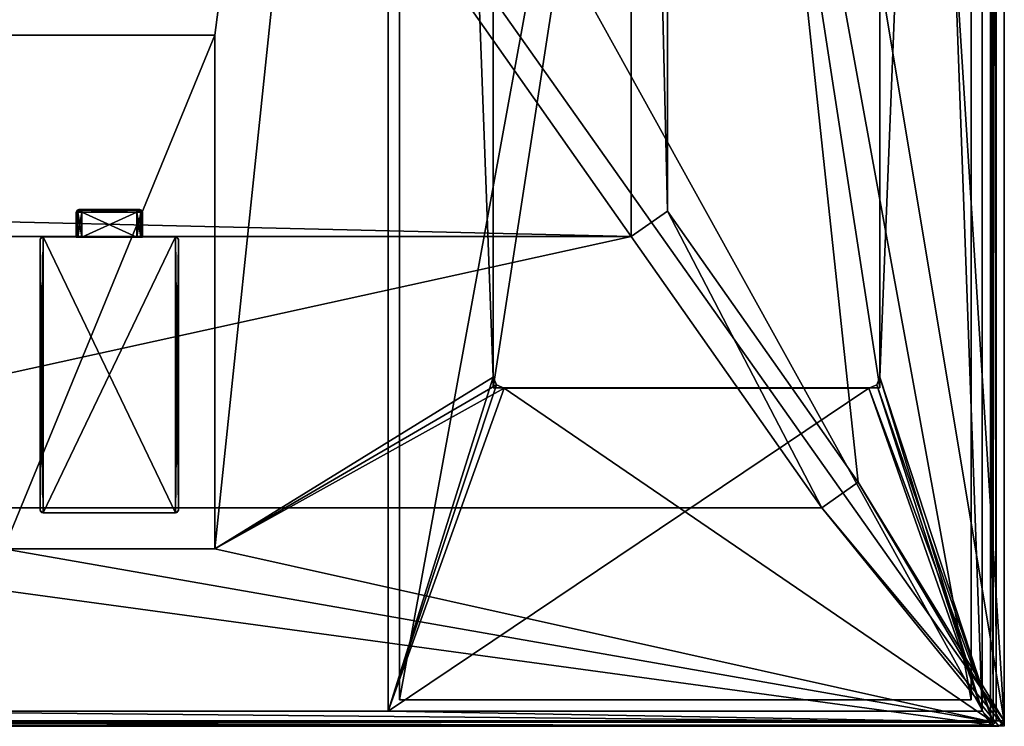
# Model space of a CAD drawing. Units: metres. Extents: x -4.43 to 1.43, y -0.78 to 5.17.
# Drawn here: x -1.5 to -1.32, y 1.94 to 2.07 of the extents above; entities that cross this region are included whole.
import ezdxf
from ezdxf.enums import TextEntityAlignment as Align

# ---------------------------------------------------------------- set-up
doc = ezdxf.new("R2010")
doc.units = ezdxf.units.M
doc.header["$MEASUREMENT"] = 0
for name, color, linetype in [('72_GLAMO_INSERT', 7, 'Continuous'), ('72_GLAMO_SL_ARTICLE_INFO_DPOS', 7, 'Continuous'), ('72_GLAMO_SL_D2_GRAPHIC', 2, 'Continuous'), ('72_GLAMO_SL_D2SNAP', 1, 'Continuous'), ('72_GLAMO_SL_D3_GLAS', 7, 'Continuous'), ('72_GLAMO_SL_D3_GLAS2', 7, 'Continuous'), ('72_GLAMO_SL_D3_METALL', 7, 'Continuous'), ('72_GLAMO_SL_D3_SCHALTER', 7, 'Continuous')]:
    doc.layers.add(name, color=color, linetype=linetype)
doc.styles.add('PXCAD_STANDARD', font='txt')

# ---------------------------------------------------------------- blocks, each defined once
blk = doc.blocks.new('c9b3615c-5456-4844-b149-d4520c10abe4')
at = {"color": 0}
mesh = blk.add_polyface(dxfattribs=at)
corners = [(-0.13891, -0.51466, 1.8525), (-0.1375, -0.51525, 1.8525), (-0.16, -0.57575, 1.8525), (-0.0695, -0.06325, 1.8525), (-0.07009, -0.06184, 1.8525), (-0.0191, -0.03215, 1.8525), (0.0715, -0.06125, 1.8525), (0.0705, -0.06152, 1.8525), (0.0191, -0.03215, 1.8525), (0.16, -0.57575, 1.8525), (-0.0715, -0.51525, 1.8525), (-0.07009, -0.51466, 1.8525), (-0.0715, -0.06125, 1.8525), (-0.1375, -0.06125, 1.8525), (-0.16, -0.00075, 1.8525), (-0.0695, -0.51325, 1.8525), (-0.0191, -0.12515, 1.8525), (0.0191, -0.12515, 1.8525), (0.1375, -0.51525, 1.8525), (0.13891, -0.51466, 1.8525), (0.1395, -0.51325, 1.8525), (0.16, -0.00075, 1.8525), (0.1395, -0.06325, 1.8525), (0.13891, -0.06184, 1.8525), (0.1375, -0.06125, 1.8525), (0.06977, -0.06225, 1.8525), (0.0695, -0.06325, 1.8525), (0.0695, -0.51325, 1.8525), (0.06977, -0.51425, 1.8525), (0.0705, -0.51498, 1.8525), (0.0715, -0.51525, 1.8525), (-0.13891, -0.06184, 1.8525), (-0.1395, -0.06325, 1.8525), (-0.1395, -0.51325, 1.8525), (0.0505, -0.57375, 1.8885), (0.158, -0.57375, 1.8885), (0.0505, -0.57375, 1.8545), (0.158, -0.57375, 1.8545), (-0.0505, -0.57375, 1.8545), (-0.158, -0.57375, 1.8545), (-0.0505, -0.57375, 1.8885), (-0.158, -0.57375, 1.8885), (0.0505, -0.00275, 1.8545), (0.158, -0.00275, 1.8545), (0.0505, -0.00275, 1.8885), (0.158, -0.00275, 1.8885), (-0.0505, -0.00275, 1.8885), (-0.158, -0.00275, 1.8885), (-0.0505, -0.00275, 1.8545), (-0.158, -0.00275, 1.8545), (0.06977, -0.06225, 1.8545), (0.0705, -0.06152, 1.8545), (0.0715, -0.06125, 1.8545), (0.1375, -0.06125, 1.8545), (0.13891, -0.06184, 1.8545), (0.1395, -0.06325, 1.8545), (0.1395, -0.51325, 1.8545), (0.13891, -0.51466, 1.8545), (0.1375, -0.51525, 1.8545), (0.0715, -0.51525, 1.8545), (0.0705, -0.51498, 1.8545), (0.06977, -0.51425, 1.8545), (0.0695, -0.51325, 1.8545), (0.0695, -0.06325, 1.8545), (-0.0715, -0.06125, 1.8545), (-0.1375, -0.06125, 1.8545), (-0.13891, -0.06184, 1.8545), (-0.1375, -0.51525, 1.8545), (-0.0715, -0.51525, 1.8545), (-0.07009, -0.51466, 1.8545), (-0.13891, -0.51466, 1.8545), (-0.1395, -0.51325, 1.8545), (-0.1395, -0.06325, 1.8545), (-0.07009, -0.06184, 1.8545), (-0.0695, -0.06325, 1.8545), (-0.0695, -0.51325, 1.8545), (-0.16, -0.57575, 1.8885), (0.16, -0.57575, 1.8885), (0.16, -0.00075, 1.8885), (-0.16, -0.00075, 1.8885), (0.0191, -0.03215, 1.848), (-0.0191, -0.03215, 1.848), (0.0191, -0.12515, 1.848), (-0.0191, -0.12515, 1.848)]
mesh.append_faces([[corners[k] for k in face] for face in [(17, 27, 15, 17), (11, 29, 9, 11), (5, 12, 14, 5), (8, 21, 24, 8), (79, 46, 44, 79), (34, 40, 76, 34)]], dxfattribs={"vtx0": -1, "vtx1": -1, "vtx2": -1, "vtx3": -1, "color": 0})
mesh.append_faces([[corners[k] for k in face] for face in [(2, 1, 9, 2), (3, 5, 15, 3), (9, 20, 21, 9), (6, 8, 24, 6), (8, 26, 17, 8), (15, 28, 11, 15), (5, 14, 8, 5), (24, 21, 23, 24), (14, 32, 2, 14), (42, 52, 43, 42), (43, 55, 37, 43), (37, 58, 36, 37), (36, 62, 42, 36), (64, 48, 65, 64), (65, 49, 66, 65), (67, 39, 68, 67), (68, 38, 69, 68), (39, 71, 49, 39), (48, 74, 38, 48), (76, 41, 79, 76), (44, 40, 34, 44), (34, 76, 35, 34), (35, 77, 45, 35), (45, 78, 44, 45)]], dxfattribs={"vtx0": -1, "vtx1": -1, "vtx3": -1, "color": 0})
mesh.append_faces([[corners[k] for k in face] for face in [(9, 1, 10, 9), (9, 10, 11, 9), (15, 5, 16, 15), (15, 16, 17, 15), (9, 19, 20, 9), (21, 20, 22, 21), (21, 22, 23, 21), (8, 25, 26, 8), (17, 26, 27, 17), (15, 27, 28, 15), (11, 28, 29, 11), (9, 29, 30, 9), (9, 30, 18, 9), (8, 14, 21, 8), (14, 31, 32, 14), (2, 32, 33, 2), (2, 33, 0, 2), (42, 51, 52, 42), (43, 52, 53, 43), (43, 54, 55, 43), (37, 55, 56, 37), (37, 57, 58, 37), (36, 58, 59, 36), (36, 59, 60, 36), (36, 61, 62, 36), (42, 62, 63, 42), (42, 63, 50, 42), (65, 48, 49, 65), (68, 39, 38, 68), (39, 70, 71, 39), (49, 71, 72, 49), (49, 72, 66, 49), (48, 73, 74, 48), (38, 74, 75, 38), (38, 75, 69, 38), (79, 47, 46, 79), (44, 46, 40, 44), (35, 76, 77, 35), (45, 77, 78, 45), (44, 78, 79, 44)]], dxfattribs={"vtx0": -1, "vtx2": -1, "vtx3": -1, "color": 0})
mesh.append_faces([[corners[k] for k in face] for face in [(36, 35, 37, 36), (40, 39, 41, 40), (44, 43, 45, 44), (48, 47, 49, 48), (77, 2, 9, 77), (21, 77, 9, 21), (79, 21, 14, 79), (2, 79, 14, 2), (37, 45, 43, 37), (49, 41, 39, 49), (33, 70, 0, 33), (0, 67, 1, 0), (71, 32, 72, 71), (13, 66, 31, 13), (31, 72, 32, 31), (65, 12, 64, 65), (3, 73, 4, 3), (4, 64, 12, 4), (74, 15, 75, 74), (10, 69, 11, 10), (11, 75, 15, 11), (68, 1, 67, 68), (6, 51, 7, 6), (7, 50, 25, 7), (25, 63, 26, 25), (52, 24, 53, 52), (22, 54, 23, 22), (23, 53, 24, 23), (55, 20, 56, 55), (18, 57, 19, 18), (19, 56, 20, 19), (58, 30, 59, 58), (27, 61, 28, 27), (28, 60, 29, 28), (29, 59, 30, 29), (62, 26, 63, 62), (36, 44, 34, 36), (40, 48, 38, 40), (8, 81, 5, 8), (17, 80, 8, 17), (16, 82, 17, 16), (5, 83, 16, 5), (80, 83, 81, 80)]], dxfattribs={"vtx0": -1, "vtx3": -1, "color": 0})
mesh.append_faces([[corners[k] for k in face] for face in [(0, 1, 2, 0), (3, 4, 5, 3), (6, 7, 8, 6), (12, 13, 14, 12), (18, 19, 9, 18), (7, 25, 8, 7), (4, 12, 5, 4), (13, 31, 14, 13), (50, 51, 42, 50), (53, 54, 43, 53), (56, 57, 37, 56), (60, 61, 36, 60), (67, 70, 39, 67), (64, 73, 48, 64), (40, 41, 76, 40), (41, 47, 79, 41)]], dxfattribs={"vtx1": -1, "vtx2": -1, "vtx3": -1, "color": 0})
mesh.append_faces([[corners[k] for k in face] for face in [(34, 35, 36, 34), (38, 39, 40, 38), (42, 43, 44, 42), (46, 47, 48, 46), (76, 2, 77, 76), (78, 77, 21, 78), (78, 21, 79, 78), (76, 79, 2, 76), (35, 45, 37, 35), (47, 41, 49, 47), (33, 32, 71, 33), (13, 12, 65, 13), (3, 15, 74, 3), (10, 1, 68, 10), (6, 24, 52, 6), (22, 20, 55, 22), (18, 30, 58, 18), (27, 26, 62, 27), (42, 44, 36, 42), (46, 48, 40, 46), (80, 81, 8, 80), (82, 80, 17, 82), (83, 82, 16, 83), (81, 83, 5, 81), (82, 83, 80, 82)]], dxfattribs={"vtx1": -1, "vtx3": -1, "color": 0})
mesh.append_faces([[corners[k] for k in face] for face in [(33, 71, 70, 33), (0, 70, 67, 0), (13, 65, 66, 13), (31, 66, 72, 31), (3, 74, 73, 3), (4, 73, 64, 4), (10, 68, 69, 10), (11, 69, 75, 11), (6, 52, 51, 6), (7, 51, 50, 7), (25, 50, 63, 25), (22, 55, 54, 22), (23, 54, 53, 23), (18, 58, 57, 18), (19, 57, 56, 19), (27, 62, 61, 27), (28, 61, 60, 28), (29, 60, 59, 29)]], dxfattribs={"vtx2": -1, "vtx3": -1, "color": 0})
mesh = blk.add_polyface(dxfattribs=at)
corners = [(0.0125, -0.03915, 1.858), (0.0125, -0.03915, 0.008), (0.01243, -0.0389, 0.008), (0.01243, -0.0389, 1.858), (0.01225, -0.03872, 0.008), (0.01225, -0.03872, 1.858), (0.012, -0.03865, 0.008), (0.012, -0.03865, 1.858), (-0.012, -0.03865, 1.858), (-0.012, -0.03865, 0.008), (-0.01225, -0.03872, 0.008), (-0.01225, -0.03872, 1.858), (-0.01243, -0.0389, 0.008), (-0.01243, -0.0389, 1.858), (-0.0125, -0.03915, 0.008), (-0.0125, -0.03915, 1.858), (-0.0125, -0.08815, 1.858), (-0.0125, -0.08815, 0.008), (-0.01243, -0.0884, 0.008), (-0.01243, -0.0884, 1.858), (-0.01225, -0.08858, 0.008), (-0.01225, -0.08858, 1.858), (-0.012, -0.08865, 0.008), (-0.012, -0.08865, 1.858), (0.012, -0.08865, 1.858), (0.012, -0.08865, 0.008), (0.01225, -0.08858, 0.008), (0.01225, -0.08858, 1.858), (0.01243, -0.0884, 0.008), (0.01243, -0.0884, 1.858), (0.0125, -0.08815, 0.008), (0.0125, -0.08815, 1.858)]
mesh.append_faces([[corners[k] for k in face] for face in [(15, 23, 8, 15), (31, 7, 24, 31), (17, 9, 22, 17), (1, 25, 6, 1)]], dxfattribs={"vtx0": -1, "vtx1": -1, "vtx2": -1, "vtx3": -1, "color": 0})
mesh.append_faces([[corners[k] for k in face] for face in [(8, 23, 7, 8), (16, 23, 15, 16), (15, 8, 13, 15), (0, 7, 31, 0), (31, 24, 29, 31), (22, 9, 25, 22), (14, 9, 17, 14), (17, 22, 18, 17), (30, 25, 1, 30), (1, 6, 2, 1)]], dxfattribs={"vtx0": -1, "vtx1": -1, "vtx3": -1, "color": 0})
mesh.append_faces([[corners[k] for k in face] for face in [(7, 23, 24, 7), (16, 21, 23, 16), (0, 5, 7, 0), (25, 9, 6, 25), (14, 10, 9, 14), (30, 26, 25, 30)]], dxfattribs={"vtx0": -1, "vtx2": -1, "vtx3": -1, "color": 0})
mesh.append_faces([[corners[k] for k in face] for face in [(0, 2, 3, 0), (3, 4, 5, 3), (5, 6, 7, 5), (9, 7, 6, 9), (8, 10, 11, 8), (11, 12, 13, 11), (13, 14, 15, 13), (17, 15, 14, 17), (16, 18, 19, 16), (19, 20, 21, 19), (21, 22, 23, 21), (25, 23, 22, 25), (24, 26, 27, 24), (27, 28, 29, 27), (29, 30, 31, 29), (1, 31, 30, 1), (13, 8, 11, 13), (29, 24, 27, 29), (18, 22, 20, 18), (2, 6, 4, 2)]], dxfattribs={"vtx0": -1, "vtx3": -1, "color": 0})
mesh.append_faces([[corners[k] for k in face] for face in [(8, 7, 9, 8), (16, 15, 17, 16), (24, 23, 25, 24), (0, 31, 1, 0), (19, 21, 16, 19), (3, 5, 0, 3), (12, 10, 14, 12), (28, 26, 30, 28)]], dxfattribs={"vtx1": -1, "vtx3": -1, "color": 0})
mesh.append_faces([[corners[k] for k in face] for face in [(0, 1, 2, 0), (3, 2, 4, 3), (5, 4, 6, 5), (8, 9, 10, 8), (11, 10, 12, 11), (13, 12, 14, 13), (16, 17, 18, 16), (19, 18, 20, 19), (21, 20, 22, 21), (24, 25, 26, 24), (27, 26, 28, 27), (29, 28, 30, 29)]], dxfattribs={"vtx2": -1, "vtx3": -1, "color": 0})
blk = doc.blocks.new('39c1a5de-8224-47f5-9e0f-f0c2c242aa98')
at = {"color": 0}
mesh = blk.add_polyface(dxfattribs=at)
corners = [(-0.1605, -0.575, 0.004), (-0.1605, -0.575), (-0.16021, -0.57571), (-0.1595, -0.576), (-0.1595, -0.576, 0.002), (-0.16021, -0.57571, 0.004), (-0.1595, -0.576, 0.004), (0.1595, -0.576, 0.004), (0.1595, -0.576, 0.002), (0.1595, -0.576), (0.16021, -0.57571), (0.16021, -0.57571, 0.004), (0.1605, -0.575), (0.1605, -0.575, 0.004), (0.1605, -0.001, 0.004), (0.1605, -0.001), (0.16021, -0.00029), (0.16021, -0.00029, 0.004), (0.1595, 0), (0.1595, 0, 0.004), (-0.1595, 0, 0.004), (-0.1595, 0), (-0.16021, -0.00029), (-0.16021, -0.00029, 0.004), (-0.1605, -0.001), (-0.1605, -0.001, 0.004)]
mesh.append_faces([[corners[k] for k in face] for face in [(7, 14, 19, 7), (6, 20, 0, 6), (18, 12, 9, 18), (21, 3, 24, 21)]], dxfattribs={"vtx0": -1, "vtx1": -1, "vtx2": -1, "vtx3": -1, "color": 0})
mesh.append_faces([[corners[k] for k in face] for face in [(8, 4, 9, 8), (7, 19, 6, 7), (0, 20, 25, 0), (18, 9, 21, 18), (24, 3, 1, 24)]], dxfattribs={"vtx0": -1, "vtx1": -1, "vtx3": -1, "color": 0})
mesh.append_faces([[corners[k] for k in face] for face in [(8, 6, 4, 8), (8, 10, 11, 8), (6, 19, 20, 6), (21, 9, 3, 21)]], dxfattribs={"vtx0": -1, "vtx2": -1, "vtx3": -1, "color": 0})
mesh.append_faces([[corners[k] for k in face] for face in [(0, 2, 5, 0), (5, 4, 6, 5), (9, 4, 3, 9), (11, 12, 13, 11), (15, 13, 12, 15), (14, 16, 17, 14), (17, 18, 19, 17), (21, 19, 18, 21), (20, 22, 23, 20), (23, 24, 25, 23), (1, 25, 24, 1)]], dxfattribs={"vtx0": -1, "vtx3": -1, "color": 0})
mesh.append_faces([[corners[k] for k in face] for face in [(5, 2, 4, 5), (13, 14, 7, 13), (15, 12, 18, 15)]], dxfattribs={"vtx1": -1, "vtx2": -1, "vtx3": -1, "color": 0})
mesh.append_faces([[corners[k] for k in face] for face in [(7, 6, 8, 7), (14, 13, 15, 14), (20, 19, 21, 20), (0, 25, 1, 0)]], dxfattribs={"vtx1": -1, "vtx3": -1, "color": 0})
mesh.append_faces([[corners[k] for k in face] for face in [(0, 1, 2, 0), (2, 3, 4, 2), (8, 9, 10, 8), (11, 7, 8, 11), (11, 10, 12, 11), (14, 15, 16, 14), (17, 16, 18, 17), (20, 21, 22, 20), (23, 22, 24, 23), (14, 17, 19, 14), (0, 5, 6, 0), (20, 23, 25, 20), (7, 11, 13, 7), (24, 22, 21, 24), (12, 10, 9, 12), (3, 2, 1, 3), (18, 16, 15, 18)]], dxfattribs={"vtx2": -1, "vtx3": -1, "color": 0})
blk = doc.blocks.new('72GLAMO_SL_D3_7352_3')
mesh = blk.add_polyface()
corners = [(0, 0), (0.1035, 0), (0, 0, -0.001), (0.1035, 0, -0.001), (0, -0.567), (0, -0.567, -0.001), (0.1035, -0.567), (0.1035, -0.567, -0.001), (0.2085, 0), (0.312, 0), (0.2085, 0, -0.001), (0.312, 0, -0.001), (0.2085, -0.567), (0.2085, -0.567, -0.001), (0.312, -0.567), (0.312, -0.567, -0.001)]
mesh.append_faces([[corners[k] for k in face] for face in [(2, 1, 3, 2), (5, 0, 2, 5), (7, 4, 5, 7), (3, 6, 7, 3), (0, 6, 1, 0), (3, 5, 2, 3), (10, 9, 11, 10), (13, 8, 10, 13), (15, 12, 13, 15), (11, 14, 15, 11), (8, 14, 9, 8), (11, 13, 10, 11)]], dxfattribs={"vtx0": -1, "vtx3": -1})
mesh.append_faces([[corners[k] for k in face] for face in [(0, 1, 2, 0), (4, 0, 5, 4), (6, 4, 7, 6), (1, 6, 3, 1), (4, 6, 0, 4), (7, 5, 3, 7), (8, 9, 10, 8), (12, 8, 13, 12), (14, 12, 15, 14), (9, 14, 11, 9), (12, 14, 8, 12), (15, 13, 11, 15)]], dxfattribs={"vtx1": -1, "vtx3": -1})
mesh = blk.add_polyface()
corners = [(0.0865, -0.5105, -0.0385), (0.0165, -0.5105, -0.0385), (0.0865, -0.5105, -0.0395), (0.0165, -0.5105, -0.0395), (0.0865, -0.0565, -0.0385), (0.0865, -0.0565, -0.0395), (0.0165, -0.0565, -0.0385), (0.0165, -0.0565, -0.0395), (0.2955, -0.5105, -0.0385), (0.2255, -0.5105, -0.0385), (0.2955, -0.5105, -0.0395), (0.2255, -0.5105, -0.0395), (0.2955, -0.0565, -0.0385), (0.2955, -0.0565, -0.0395), (0.2255, -0.0565, -0.0385), (0.2255, -0.0565, -0.0395)]
mesh.append_faces([[corners[k] for k in face] for face in [(2, 1, 3, 2), (5, 0, 2, 5), (7, 4, 5, 7), (3, 6, 7, 3), (0, 6, 1, 0), (3, 5, 2, 3), (10, 9, 11, 10), (13, 8, 10, 13), (15, 12, 13, 15), (11, 14, 15, 11), (8, 14, 9, 8), (11, 13, 10, 11)]], dxfattribs={"vtx0": -1, "vtx3": -1})
mesh.append_faces([[corners[k] for k in face] for face in [(0, 1, 2, 0), (4, 0, 5, 4), (6, 4, 7, 6), (1, 6, 3, 1), (4, 6, 0, 4), (7, 5, 3, 7), (8, 9, 10, 8), (12, 8, 13, 12), (14, 12, 15, 14), (9, 14, 11, 9), (12, 14, 8, 12), (15, 13, 11, 15)]], dxfattribs={"vtx1": -1, "vtx3": -1})
blk = doc.blocks.new('72GLAMO_SL_D3_7352_4')
mesh = blk.add_polyface()
corners = [(-0.005, -0.0045), (-0.005, 0), (0.005, -0.0045), (0.005, 0), (0.006, -0.0045, 0.001), (0.006, 0, 0.001), (0.006, -0.0045, 0.017), (0.006, 0, 0.017), (0.005, -0.0045, 0.018), (0.005, 0, 0.018), (-0.005, -0.0045, 0.018), (-0.005, 0, 0.018), (-0.006, -0.0045, 0.017), (-0.006, 0, 0.017), (-0.006, -0.0045, 0.001), (-0.006, 0, 0.001), (0.0055, -0.005, 0.017), (0.00535, -0.005, 0.01735), (0.005, -0.005, 0.0175), (0.005, -0.005, 0.0005), (0.00535, -0.005, 0.00065), (0.0055, -0.005, 0.001), (-0.0055, -0.005, 0.001), (-0.00535, -0.005, 0.00065), (-0.005, -0.005, 0.0005), (-0.005, -0.005, 0.0175), (-0.00535, -0.005, 0.01735), (-0.0055, -0.005, 0.017), (-0.00571, 0, 0.00029), (0.00571, 0, 0.01771), (0.00571, 0, 0.00029), (-0.00571, 0, 0.01771), (0.00571, -0.0045, 0.01771), (0.00571, -0.0045, 0.00029), (-0.00571, -0.0045, 0.01771), (-0.00571, -0.0045, 0.00029), (-0.005, -0.00485, 0.01785), (-0.0056, -0.00485, 0.0176), (-0.00585, -0.00485, 0.017), (-0.00585, -0.00485, 0.001), (0.005, -0.00485, 0.01785), (-0.0056, -0.00485, 0.0004), (-0.005, -0.00485, 0.00015), (0.00585, -0.00485, 0.017), (0.0056, -0.00485, 0.0176), (0.005, -0.00485, 0.00015), (0.00585, -0.00485, 0.001), (0.0056, -0.00485, 0.0004)]
mesh.append_faces([[corners[k] for k in face] for face in [(19, 16, 18, 19), (24, 25, 22, 24), (13, 9, 7, 13), (15, 5, 1, 15)]], dxfattribs={"vtx0": -1, "vtx1": -1, "vtx2": -1, "vtx3": -1})
mesh.append_faces([[corners[k] for k in face] for face in [(19, 18, 24, 19), (22, 25, 27, 22), (13, 7, 15, 13), (1, 5, 3, 1)]], dxfattribs={"vtx0": -1, "vtx1": -1, "vtx3": -1})
mesh.append_faces([[corners[k] for k in face] for face in [(24, 18, 25, 24), (15, 7, 5, 15)]], dxfattribs={"vtx0": -1, "vtx2": -1, "vtx3": -1})
mesh.append_faces([[corners[k] for k in face] for face in [(2, 1, 3, 2), (6, 5, 7, 6), (10, 9, 11, 10), (14, 13, 15, 14), (6, 29, 32, 6), (32, 9, 8, 32), (2, 30, 33, 2), (33, 5, 4, 33), (10, 31, 34, 10), (34, 13, 12, 34), (14, 28, 35, 14), (35, 1, 0, 35), (26, 36, 37, 26), (27, 37, 38, 27), (37, 10, 34, 37), (38, 34, 12, 38), (39, 27, 38, 39), (14, 38, 12, 14), (36, 18, 40, 36), (10, 40, 8, 10), (23, 39, 41, 23), (24, 41, 42, 24), (41, 14, 35, 41), (42, 35, 0, 42), (17, 43, 44, 17), (18, 44, 40, 18), (44, 6, 32, 44), (40, 32, 8, 40), (45, 24, 42, 45), (2, 42, 0, 2), (46, 6, 43, 46), (21, 43, 16, 21), (20, 45, 47, 20), (21, 47, 46, 21), (47, 2, 33, 47), (46, 33, 4, 46)]], dxfattribs={"vtx0": -1, "vtx3": -1})
mesh.append_faces([[corners[k] for k in face] for face in [(21, 16, 19, 21), (11, 9, 13, 11)]], dxfattribs={"vtx1": -1, "vtx2": -1, "vtx3": -1})
mesh.append_faces([[corners[k] for k in face] for face in [(0, 1, 2, 0), (4, 5, 6, 4), (8, 9, 10, 8), (12, 13, 14, 12), (25, 36, 26, 25), (26, 37, 27, 26), (36, 10, 37, 36), (37, 34, 38, 37), (22, 27, 39, 22), (39, 38, 14, 39), (25, 18, 36, 25), (36, 40, 10, 36), (22, 39, 23, 22), (23, 41, 24, 23), (39, 14, 41, 39), (41, 35, 42, 41), (16, 43, 17, 16), (17, 44, 18, 17), (43, 6, 44, 43), (44, 32, 40, 44), (19, 24, 45, 19), (45, 42, 2, 45), (4, 6, 46, 4), (46, 43, 21, 46), (19, 45, 20, 19), (20, 47, 21, 20), (45, 2, 47, 45), (47, 33, 46, 47)]], dxfattribs={"vtx1": -1, "vtx3": -1})
mesh.append_faces([[corners[k] for k in face] for face in [(16, 17, 18, 16), (19, 20, 21, 19), (22, 23, 24, 22), (25, 26, 27, 25), (1, 28, 15, 1), (9, 29, 7, 9), (5, 30, 3, 5), (13, 31, 11, 13), (6, 7, 29, 6), (32, 29, 9, 32), (2, 3, 30, 2), (33, 30, 5, 33), (10, 11, 31, 10), (34, 31, 13, 34), (14, 15, 28, 14), (35, 28, 1, 35)]], dxfattribs={"vtx2": -1, "vtx3": -1})
blk = doc.blocks.new('5abf904d-8e85-4566-8ef1-5e97760dc813')
at = {"color": 0}
mesh = blk.add_polyface(dxfattribs=at)
corners = [(0.161, -0.46), (0.12898, -0.42041), (0.16171, -0.45971), (0.13553, -0.41581), (0.162, -0.459), (0.10102, -0.09327), (0.13553, -0.04419), (-0.12898, -0.42041), (-0.161, -0.46), (-0.16171, -0.45971), (-0.162, -0.001), (-0.16171, -0.00029), (-0.13553, -0.04419), (-0.12898, -0.03959), (-0.13553, -0.41581), (-0.161, 0), (0.161, 0), (0.12898, -0.03959), (0.16171, -0.00029), (0.162, -0.001), (-0.162, -0.459), (-0.10102, -0.36673), (-0.09447, -0.08867), (0.09447, -0.08867), (0.09447, -0.37133), (-0.09447, -0.37133), (0.10102, -0.36673), (-0.10102, -0.09327), (0.162, -0.001, 0.008), (0.16171, -0.00029, 0.008), (0.161, 0, 0.008), (-0.161, 0, 0.008), (-0.16171, -0.00029, 0.008), (-0.162, -0.001, 0.008), (-0.162, -0.459, 0.008), (-0.16171, -0.45971, 0.008), (-0.161, -0.46, 0.008), (0.161, -0.46, 0.008), (0.16171, -0.45971, 0.008), (0.162, -0.459, 0.008), (0.12898, -0.42041, -0.01), (0.13553, -0.41581, -0.01), (0.09447, -0.37133, -0.01), (0.10102, -0.36673, -0.01), (0.13553, -0.04419, -0.01), (0.12898, -0.03959, -0.01), (0.10102, -0.09327, -0.01), (0.09447, -0.08867, -0.01), (-0.12898, -0.03959, -0.01), (-0.13553, -0.04419, -0.01), (-0.09447, -0.08867, -0.01), (-0.10102, -0.09327, -0.01), (-0.13553, -0.41581, -0.01), (-0.12898, -0.42041, -0.01), (-0.10102, -0.36673, -0.01), (-0.09447, -0.37133, -0.01)]
mesh.append_faces([[corners[k] for k in face] for face in [(13, 15, 17, 13), (1, 8, 7, 1), (10, 12, 21, 10), (25, 22, 26, 25), (26, 22, 5, 26), (3, 5, 4, 3), (28, 31, 33, 28), (39, 34, 37, 39)]], dxfattribs={"vtx0": -1, "vtx1": -1, "vtx2": -1, "vtx3": -1, "color": 0})
mesh.append_faces([[corners[k] for k in face] for face in [(0, 1, 2, 0), (12, 11, 13, 12), (7, 9, 14, 7), (17, 18, 6, 17), (14, 10, 21, 14), (13, 17, 22, 13), (1, 7, 24, 1), (24, 25, 26, 24), (21, 27, 25, 21), (26, 5, 3, 26), (28, 33, 39, 28), (37, 34, 36, 37)]], dxfattribs={"vtx0": -1, "vtx1": -1, "vtx3": -1, "color": 0})
mesh.append_faces([[corners[k] for k in face] for face in [(2, 1, 3, 2), (4, 5, 6, 4), (7, 8, 9, 7), (17, 16, 18, 17), (6, 18, 19, 6), (6, 19, 4, 6), (14, 20, 10, 14), (22, 17, 23, 22), (22, 23, 5, 22), (24, 7, 25, 24), (21, 12, 27, 21), (25, 27, 22, 25), (3, 4, 2, 3), (39, 33, 34, 39)]], dxfattribs={"vtx0": -1, "vtx2": -1, "vtx3": -1, "color": 0})
mesh.append_faces([[corners[k] for k in face] for face in [(28, 18, 29, 28), (29, 16, 30, 29), (15, 30, 16, 15), (31, 11, 32, 31), (32, 10, 33, 32), (20, 33, 10, 20), (34, 9, 35, 34), (35, 8, 36, 35), (0, 36, 8, 0), (37, 2, 38, 37), (38, 4, 39, 38), (19, 39, 4, 19), (1, 41, 3, 1), (24, 40, 1, 24), (26, 42, 24, 26), (3, 43, 26, 3), (40, 43, 41, 40), (6, 45, 17, 6), (5, 44, 6, 5), (23, 46, 5, 23), (17, 47, 23, 17), (44, 47, 45, 44), (13, 49, 12, 13), (22, 48, 13, 22), (27, 50, 22, 27), (12, 51, 27, 12), (48, 51, 49, 48), (14, 53, 7, 14), (21, 52, 14, 21), (25, 54, 21, 25), (7, 55, 25, 7), (52, 55, 53, 52)]], dxfattribs={"vtx0": -1, "vtx3": -1, "color": 0})
mesh.append_faces([[corners[k] for k in face] for face in [(10, 11, 12, 10), (15, 16, 17, 15), (9, 20, 14, 9), (11, 15, 13, 11), (0, 8, 1, 0), (30, 31, 28, 30)]], dxfattribs={"vtx1": -1, "vtx2": -1, "vtx3": -1, "color": 0})
mesh.append_faces([[corners[k] for k in face] for face in [(31, 30, 15, 31), (34, 33, 20, 34), (37, 36, 0, 37), (28, 39, 19, 28), (40, 41, 1, 40), (42, 40, 24, 42), (43, 42, 26, 43), (41, 43, 3, 41), (42, 43, 40, 42), (44, 45, 6, 44), (46, 44, 5, 46), (47, 46, 23, 47), (45, 47, 17, 45), (46, 47, 44, 46), (48, 49, 13, 48), (50, 48, 22, 50), (51, 50, 27, 51), (49, 51, 12, 49), (50, 51, 48, 50), (52, 53, 14, 52), (54, 52, 21, 54), (55, 54, 25, 55), (53, 55, 7, 53), (54, 55, 52, 54)]], dxfattribs={"vtx1": -1, "vtx3": -1, "color": 0})
mesh.append_faces([[corners[k] for k in face] for face in [(28, 19, 18, 28), (29, 18, 16, 29), (31, 15, 11, 31), (32, 11, 10, 32), (34, 20, 9, 34), (35, 9, 8, 35), (37, 0, 2, 37), (38, 2, 4, 38), (37, 38, 39, 37), (31, 32, 33, 31), (34, 35, 36, 34), (28, 29, 30, 28)]], dxfattribs={"vtx2": -1, "vtx3": -1, "color": 0})
blk = doc.blocks.new('72_GLAMO_SL_D2_7352')
at = {"layer": '72_GLAMO_SL_D2_GRAPHIC'}
blk.add_lwpolyline([(-0.1605, -0.46), (-0.162, -0.46), (-0.162, 0), (0.162, 0), (0.162, -0.46), (0.1605, -0.46)], dxfattribs=at)
blk = doc.blocks.new('72_GLAMO_SL_D2_PUNKT')
at = {"layer": '72_GLAMO_SL_D2SNAP'}
blk.add_point((0, 0), dxfattribs=at)
blk = doc.blocks.new('72glamo_sl20391A5D6BCCF45188A567F5AB25E3341')
for name in ['72_GLAMO_SL_D2_7352', '72_GLAMO_SL_D2_PUNKT']:
    blk.add_blockref(name, (0, 0))
blk = doc.blocks.new('0477fb68-4bec-4208-8792-375c696c2f65')
at = {"color": 7}
blk.add_blockref('72glamo_sl20391A5D6BCCF45188A567F5AB25E3341', (0, 0), dxfattribs=at)
at = {"layer": '72_GLAMO_SL_D3_GLAS', "color": 0}
blk.add_blockref('72GLAMO_SL_D3_7352_3', (-0.156, -0.0048, 1.8875), dxfattribs=at)
at = {"layer": '72_GLAMO_SL_D3_GLAS2', "color": 9, "true_color": 0xbebebe}
blk.add_blockref('39c1a5de-8224-47f5-9e0f-f0c2c242aa98', (0, -0.0002, 1.8485), dxfattribs=at)
at = {"layer": '72_GLAMO_SL_D3_METALL', "color": 0}
blk.add_blockref('5abf904d-8e85-4566-8ef1-5e97760dc813', (0, 0), dxfattribs=at)
at = {"layer": '72_GLAMO_SL_D3_METALL', "color": 9, "true_color": 0xbebebe}
blk.add_blockref('c9b3615c-5456-4844-b149-d4520c10abe4', (0, 0), dxfattribs=at)
at = {"layer": '72_GLAMO_SL_D3_SCHALTER', "color": 0}
blk.add_blockref('72GLAMO_SL_D3_7352_4', (0, -0.0886, 1.108), dxfattribs=at)
at = {"layer": '72_GLAMO_SL_ARTICLE_INFO_DPOS', "style": 'PXCAD_STANDARD'}
blk.add_attdef('DPOS', text='', height=0.1, dxfattribs=at).set_placement((0, -0.71625), align=Align.CENTER)

msp = doc.modelspace()

# ---------------------------------------------------------------- block references
at = {"layer": '72_GLAMO_INSERT', "rotation": 180}
msp.add_blockref('0477fb68-4bec-4208-8792-375c696c2f65', (-1.47987, 1.94392, 0), dxfattribs=at)

doc.saveas('drawing.dxf')
